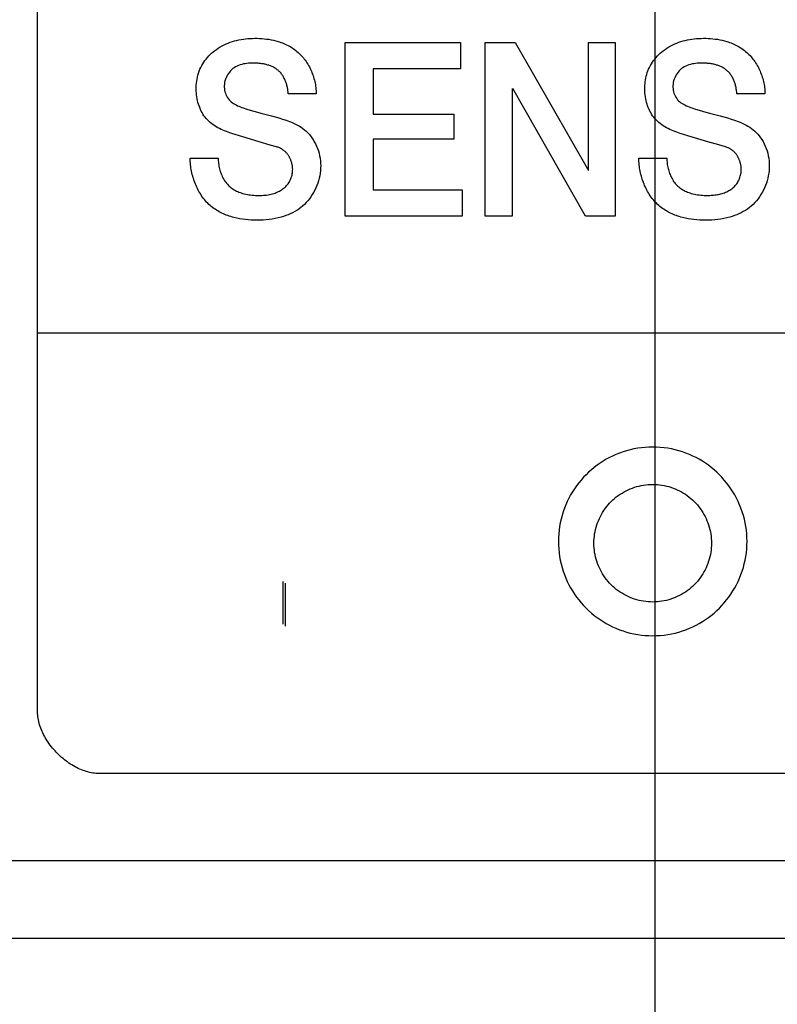
# Model space of a CAD drawing. Units: millimetres. Extents: x 0 to 1189, y 0 to 841.
# Drawn here: x 1035 to 1037, y 271 to 273 of the extents above; entities that cross this region are included whole.
import ezdxf

# ---------------------------------------------------------------- set-up
doc = ezdxf.new("R2010")
doc.units = ezdxf.units.MM
doc.header["$LTSCALE"] = 65.395
for name, color, linetype in [('3_ALL_AXES', 7, 'CONTINUOUS'), ('5_ALL_CURVES', 7, 'CONTINUOUS'), ('7_ALL_FEATURES', 7, 'CONTINUOUS')]:
    doc.layers.add(name, color=color, linetype=linetype)

msp = doc.modelspace()

# ---------------------------------------------------------------- linework, layer by layer
at = {"layer": '3_ALL_AXES', "color": 7, "linetype": 'Continuous'}
msp.add_line((1009.8407, 271.1868), (1038.7559, 271.1868), dxfattribs=at)
at = {"layer": '5_ALL_CURVES', "color": 4, "linetype": 'Continuous'}
msp.add_line((1036.5259, 274.7268), (1036.5259, 269.7954), dxfattribs=at)
at = {"layer": '7_ALL_FEATURES', "color": 7, "linetype": 'Continuous'}
for p, q in [((1035.411, 271.5955), (1035.411, 273.3724)), ((1035.9666, 272.4907), (1035.9666, 272.8046)), ((1035.9666, 272.8046), (1036.1749, 272.8046)), ((1036.1749, 272.8046), (1036.1749, 272.7571)), ((1036.2197, 272.4907), (1036.2197, 272.8046)), ((1036.2197, 272.8046), (1036.2735, 272.8046)), ((1036.2735, 272.8046), (1036.4061, 272.5734)), ((1036.4061, 272.5734), (1036.4061, 272.8046)), ((1036.4061, 272.8046), (1036.4544, 272.8046)), ((1036.4544, 272.8046), (1036.4544, 272.4907)), ((1036.0172, 272.7571), (1036.0172, 272.6749)), ((1036.1749, 272.7571), (1036.0172, 272.7571)), ((1036.268, 272.7215), (1036.268, 272.4907)), ((1036.4009, 272.4907), (1036.2692, 272.7215)), ((1035.9142, 272.7118), (1035.8636, 272.7118)), ((1036.7247, 272.7118), (1036.674, 272.7118)), ((1036.0172, 272.6749), (1036.1631, 272.6749)), ((1036.1631, 272.6749), (1036.1631, 272.63)), ((1035.7814, 272.6342), (1035.7615, 272.6402)), ((1035.8113, 272.6252), (1035.7814, 272.6342)), ((1036.5918, 272.6342), (1036.5718, 272.6402)), ((1036.6216, 272.6252), (1036.5918, 272.6342)), ((1035.8312, 272.6192), (1035.8113, 272.6252)), ((1035.8425, 272.616), (1035.8312, 272.6192)), ((1036.0172, 272.63), (1036.0172, 272.5383)), ((1036.1631, 272.63), (1036.0172, 272.63)), ((1036.6416, 272.6193), (1036.6216, 272.6252)), ((1036.6533, 272.6159), (1036.6416, 272.6193)), ((1035.6866, 272.5953), (1035.7372, 272.5953)), ((1036.4969, 272.5953), (1036.5476, 272.5953)), ((1036.0172, 272.5383), (1036.1776, 272.5383)), ((1036.1776, 272.5383), (1036.1776, 272.4907)), ((1036.1776, 272.4907), (1035.9666, 272.4907)), ((1036.268, 272.4907), (1036.2197, 272.4907)), ((1036.4544, 272.4907), (1036.4009, 272.4907)), ((1035.411, 272.2802), (1037.6402, 272.2802)), ((1035.8545, 271.7535), (1035.8545, 271.8308)), ((1035.859, 271.7502), (1035.859, 271.8279)), ((1037.5286, 271.484), (1035.5225, 271.484)), ((1009.8119, 271.3268), (1038.6159, 271.3268))]:
    msp.add_line(p, q, dxfattribs=at)
for points in [[(1035.7615, 272.6402), (1035.7583, 272.6411), (1035.7551, 272.6422), (1035.752, 272.6434), (1035.7488, 272.6446), (1035.7457, 272.6459), (1035.7426, 272.6474), (1035.7395, 272.6489), (1035.7366, 272.6505), (1035.7336, 272.6522), (1035.7308, 272.654), (1035.728, 272.6559), (1035.7253, 272.6579), (1035.7227, 272.66), (1035.7202, 272.6622), (1035.7178, 272.6645), (1035.7156, 272.667), (1035.7135, 272.6695), (1035.7115, 272.6721), (1035.7097, 272.6749), (1035.708, 272.6777), (1035.7064, 272.6806), (1035.705, 272.6836), (1035.7037, 272.6867), (1035.7025, 272.6898), (1035.7015, 272.693), (1035.7006, 272.6963), (1035.6998, 272.6995), (1035.6991, 272.7029), (1035.6985, 272.7062), (1035.6981, 272.7096), (1035.6978, 272.713), (1035.6976, 272.7164), (1035.6975, 272.7197), (1035.6975, 272.7235), (1035.6976, 272.7273), (1035.6979, 272.731), (1035.6984, 272.7347), (1035.699, 272.7384), (1035.6997, 272.742), (1035.7006, 272.7456), (1035.7017, 272.7492), (1035.7029, 272.7526), (1035.7042, 272.7561), (1035.7058, 272.7594), (1035.7074, 272.7626), (1035.7092, 272.7657), (1035.7111, 272.7687), (1035.7132, 272.7717), (1035.7153, 272.7745), (1035.7176, 272.7773), (1035.7201, 272.78), (1035.7226, 272.7825), (1035.7252, 272.785), (1035.7279, 272.7874), (1035.7307, 272.7896), (1035.7339, 272.792), (1035.7372, 272.7942), (1035.7406, 272.7963), (1035.7441, 272.7983), (1035.7477, 272.8001), (1035.7513, 272.8018), (1035.7551, 272.8033), (1035.7588, 272.8047), (1035.7627, 272.806), (1035.7666, 272.8071), (1035.7705, 272.8081), (1035.7745, 272.809), (1035.7785, 272.8098), (1035.7826, 272.8105), (1035.7867, 272.811), (1035.7908, 272.8114), (1035.7949, 272.8117), (1035.7991, 272.8119), (1035.8032, 272.812), (1035.8075, 272.812), (1035.8118, 272.8118), (1035.8161, 272.8116), (1035.8204, 272.8112), (1035.8246, 272.8107), (1035.8288, 272.8101), (1035.833, 272.8093), (1035.8372, 272.8085), (1035.8413, 272.8074), (1035.8453, 272.8063)], [(1036.5718, 272.6402), (1036.5687, 272.6411), (1036.5655, 272.6422), (1036.5623, 272.6434), (1036.5592, 272.6446), (1036.556, 272.6459), (1036.553, 272.6474), (1036.5499, 272.6489), (1036.5469, 272.6505), (1036.544, 272.6522), (1036.5411, 272.654), (1036.5384, 272.6559), (1036.5357, 272.6579), (1036.5331, 272.66), (1036.5306, 272.6622), (1036.5282, 272.6646), (1036.526, 272.667), (1036.5239, 272.6695), (1036.5219, 272.6721), (1036.5201, 272.6749), (1036.5184, 272.6777), (1036.5168, 272.6806), (1036.5154, 272.6836), (1036.5141, 272.6867), (1036.5129, 272.6898), (1036.5119, 272.693), (1036.5109, 272.6963), (1036.5101, 272.6995), (1036.5095, 272.7029), (1036.5089, 272.7062), (1036.5085, 272.7096), (1036.5081, 272.713), (1036.5079, 272.7164), (1036.5078, 272.7197), (1036.5078, 272.7232), (1036.508, 272.7267), (1036.5082, 272.7301), (1036.5086, 272.7335), (1036.5091, 272.7369), (1036.5097, 272.7402), (1036.5104, 272.7435), (1036.5113, 272.7468), (1036.5123, 272.75), (1036.5135, 272.7532), (1036.5147, 272.7564), (1036.5162, 272.7594), (1036.5178, 272.7626), (1036.5196, 272.7657), (1036.5215, 272.7687), (1036.5236, 272.7717), (1036.5258, 272.7745), (1036.5281, 272.7773), (1036.5305, 272.78), (1036.533, 272.7825), (1036.5357, 272.785), (1036.5384, 272.7874), (1036.5412, 272.7896), (1036.5444, 272.792), (1036.5477, 272.7942), (1036.5511, 272.7963), (1036.5546, 272.7982), (1036.5582, 272.8001), (1036.5618, 272.8017), (1036.5655, 272.8033), (1036.5693, 272.8047), (1036.5731, 272.8059), (1036.577, 272.8071), (1036.5809, 272.8081), (1036.5849, 272.809), (1036.5889, 272.8098), (1036.593, 272.8104), (1036.5971, 272.811), (1036.6012, 272.8114), (1036.6053, 272.8117), (1036.6094, 272.8119), (1036.6136, 272.812), (1036.6179, 272.812), (1036.6222, 272.8119), (1036.6264, 272.8116), (1036.6307, 272.8112), (1036.635, 272.8107), (1036.6392, 272.8101), (1036.6434, 272.8094), (1036.6475, 272.8085), (1036.6516, 272.8075), (1036.6557, 272.8063)], [(1035.8453, 272.8063), (1035.848, 272.8054), (1035.8506, 272.8045), (1035.8532, 272.8035), (1035.8558, 272.8025), (1035.8583, 272.8014), (1035.8608, 272.8002), (1035.8633, 272.799), (1035.8657, 272.7977), (1035.8681, 272.7963), (1035.8705, 272.7949), (1035.8728, 272.7934), (1035.875, 272.7918), (1035.8772, 272.7901), (1035.8793, 272.7884), (1035.8814, 272.7866), (1035.8835, 272.7847), (1035.8854, 272.7828), (1035.8873, 272.7808), (1035.8892, 272.7787), (1035.891, 272.7766), (1035.8927, 272.7744), (1035.8944, 272.7722), (1035.896, 272.7699), (1035.8975, 272.7675), (1035.899, 272.7651), (1035.9004, 272.7627), (1035.9018, 272.7602), (1035.9031, 272.7577), (1035.9043, 272.7551), (1035.9055, 272.7525), (1035.9066, 272.7499), (1035.9076, 272.7473), (1035.9085, 272.7446), (1035.9094, 272.7419), (1035.9102, 272.7392), (1035.911, 272.7365), (1035.9116, 272.7338), (1035.9122, 272.731), (1035.9127, 272.7283), (1035.9132, 272.7255), (1035.9135, 272.7228), (1035.9138, 272.72), (1035.914, 272.7173), (1035.9141, 272.7145), (1035.9142, 272.7118)], [(1036.6557, 272.8063), (1036.6584, 272.8055), (1036.661, 272.8045), (1036.6636, 272.8036), (1036.6662, 272.8025), (1036.6687, 272.8014), (1036.6712, 272.8002), (1036.6737, 272.799), (1036.6761, 272.7977), (1036.6785, 272.7963), (1036.6809, 272.7949), (1036.6832, 272.7934), (1036.6854, 272.7918), (1036.6876, 272.7901), (1036.6898, 272.7884), (1036.6919, 272.7866), (1036.6939, 272.7847), (1036.6958, 272.7828), (1036.6978, 272.7808), (1036.6996, 272.7787), (1036.7014, 272.7766), (1036.7031, 272.7744), (1036.7048, 272.7722), (1036.7064, 272.7699), (1036.708, 272.7675), (1036.7095, 272.7651), (1036.7109, 272.7627), (1036.7123, 272.7602), (1036.7136, 272.7577), (1036.7148, 272.7551), (1036.7159, 272.7525), (1036.717, 272.7499), (1036.7181, 272.7473), (1036.719, 272.7446), (1036.7199, 272.7419), (1036.7207, 272.7392), (1036.7214, 272.7365), (1036.7221, 272.7338), (1036.7227, 272.731), (1036.7232, 272.7283), (1036.7237, 272.7255), (1036.724, 272.7228), (1036.7243, 272.72), (1036.7245, 272.7173), (1036.7246, 272.7145), (1036.7247, 272.7118)], [(1035.8012, 272.7671), (1035.7982, 272.7671), (1035.7951, 272.767), (1035.792, 272.7668), (1035.789, 272.7665), (1035.7859, 272.7661), (1035.7828, 272.7656), (1035.7798, 272.7649), (1035.7769, 272.7641), (1035.774, 272.7631), (1035.7712, 272.7619), (1035.7685, 272.7605), (1035.766, 272.7589), (1035.7636, 272.7572), (1035.7614, 272.7553), (1035.7594, 272.7532), (1035.7574, 272.751), (1035.7557, 272.7486), (1035.7541, 272.7461), (1035.7526, 272.7435), (1035.7514, 272.7408), (1035.7503, 272.738), (1035.7494, 272.7352), (1035.7488, 272.7323), (1035.7483, 272.7293), (1035.7481, 272.7264), (1035.7481, 272.7236), (1035.7483, 272.7208), (1035.7487, 272.7181), (1035.7494, 272.7154), (1035.7501, 272.7128), (1035.7511, 272.7102), (1035.7523, 272.7078), (1035.7536, 272.7054), (1035.7551, 272.7032), (1035.7567, 272.7011), (1035.7586, 272.6992), (1035.7605, 272.6974), (1035.7627, 272.6957), (1035.7649, 272.6942), (1035.7672, 272.6928), (1035.7696, 272.6915), (1035.7721, 272.6902), (1035.7747, 272.6891), (1035.7773, 272.6881), (1035.7799, 272.6871), (1035.7825, 272.6861), (1035.7889, 272.6839), (1035.7952, 272.682), (1035.8016, 272.6801), (1035.8079, 272.6784), (1035.8143, 272.6767)], [(1035.8636, 272.7118), (1035.8635, 272.7134), (1035.8633, 272.715), (1035.8631, 272.7167), (1035.8629, 272.7183), (1035.8627, 272.7199), (1035.8624, 272.7216), (1035.8621, 272.7232), (1035.8617, 272.7248), (1035.8613, 272.7265), (1035.8609, 272.7281), (1035.8604, 272.7297), (1035.8599, 272.7313), (1035.8593, 272.7329), (1035.8588, 272.7344), (1035.8581, 272.736), (1035.8575, 272.7375), (1035.8568, 272.739), (1035.856, 272.7405), (1035.8552, 272.7419), (1035.8544, 272.7433), (1035.8536, 272.7447), (1035.8527, 272.7461), (1035.8517, 272.7474), (1035.8507, 272.7487), (1035.8497, 272.7499), (1035.8486, 272.7511), (1035.8475, 272.7522), (1035.8463, 272.7533), (1035.8452, 272.7544), (1035.8439, 272.7553), (1035.8427, 272.7563), (1035.8414, 272.7572), (1035.8401, 272.758), (1035.8387, 272.7588), (1035.8373, 272.7596), (1035.8359, 272.7603), (1035.8345, 272.7609), (1035.833, 272.7616), (1035.8315, 272.7622), (1035.83, 272.7627), (1035.8285, 272.7632), (1035.8269, 272.7637), (1035.8253, 272.7642), (1035.8238, 272.7646), (1035.8222, 272.765), (1035.8206, 272.7653), (1035.819, 272.7656), (1035.8173, 272.7659), (1035.8157, 272.7661), (1035.8141, 272.7664), (1035.8125, 272.7666), (1035.8109, 272.7667), (1035.8092, 272.7669), (1035.8076, 272.767), (1035.806, 272.767), (1035.8044, 272.7671), (1035.8028, 272.7671), (1035.8012, 272.7671)], [(1036.6116, 272.7671), (1036.6086, 272.7671), (1036.6055, 272.767), (1036.6024, 272.7668), (1036.5993, 272.7665), (1036.5963, 272.7661), (1036.5932, 272.7656), (1036.5902, 272.7649), (1036.5873, 272.7641), (1036.5844, 272.763), (1036.5816, 272.7619), (1036.579, 272.7605), (1036.5764, 272.7589), (1036.5741, 272.7572), (1036.5719, 272.7553), (1036.5698, 272.7532), (1036.5679, 272.751), (1036.5661, 272.7486), (1036.5645, 272.7461), (1036.5631, 272.7435), (1036.5618, 272.7408), (1036.5607, 272.738), (1036.5599, 272.7352), (1036.5592, 272.7323), (1036.5588, 272.7293), (1036.5585, 272.7264), (1036.5585, 272.7236), (1036.5588, 272.7208), (1036.5592, 272.7181), (1036.5598, 272.7154), (1036.5605, 272.7128), (1036.5615, 272.7102), (1036.5627, 272.7078), (1036.564, 272.7054), (1036.5655, 272.7032), (1036.5671, 272.7011), (1036.5689, 272.6992), (1036.5709, 272.6974), (1036.5731, 272.6957), (1036.5753, 272.6942), (1036.5776, 272.6928), (1036.5801, 272.6915), (1036.5826, 272.6902), (1036.5851, 272.6891), (1036.5877, 272.6881), (1036.5904, 272.6871), (1036.593, 272.6861), (1036.5994, 272.684), (1036.6057, 272.682), (1036.612, 272.6801), (1036.6183, 272.6784), (1036.6247, 272.6767)], [(1036.674, 272.7118), (1036.6739, 272.7134), (1036.6738, 272.715), (1036.6736, 272.7167), (1036.6734, 272.7183), (1036.6731, 272.7199), (1036.6728, 272.7216), (1036.6725, 272.7232), (1036.6722, 272.7248), (1036.6718, 272.7265), (1036.6713, 272.7281), (1036.6709, 272.7297), (1036.6703, 272.7313), (1036.6698, 272.7329), (1036.6692, 272.7344), (1036.6686, 272.736), (1036.6679, 272.7375), (1036.6672, 272.739), (1036.6665, 272.7405), (1036.6657, 272.7419), (1036.6649, 272.7433), (1036.664, 272.7447), (1036.6631, 272.7461), (1036.6622, 272.7474), (1036.6612, 272.7487), (1036.6602, 272.7499), (1036.6591, 272.7511), (1036.658, 272.7522), (1036.6568, 272.7533), (1036.6556, 272.7544), (1036.6544, 272.7553), (1036.6531, 272.7563), (1036.6519, 272.7572), (1036.6505, 272.758), (1036.6492, 272.7588), (1036.6478, 272.7596), (1036.6464, 272.7603), (1036.6449, 272.761), (1036.6434, 272.7616), (1036.6419, 272.7622), (1036.6404, 272.7627), (1036.6389, 272.7633), (1036.6373, 272.7637), (1036.6358, 272.7642), (1036.6342, 272.7646), (1036.6326, 272.765), (1036.631, 272.7653), (1036.6294, 272.7656), (1036.6277, 272.7659), (1036.6261, 272.7662), (1036.6245, 272.7664), (1036.6229, 272.7666), (1036.6212, 272.7667), (1036.6196, 272.7669), (1036.618, 272.767), (1036.6164, 272.767), (1036.6148, 272.7671), (1036.6132, 272.7671), (1036.6116, 272.7671)], [(1035.8143, 272.6767), (1035.8337, 272.6717), (1035.8402, 272.6699), (1035.8467, 272.6681), (1035.8532, 272.6661), (1035.8597, 272.664), (1035.8661, 272.6617), (1035.8697, 272.6602), (1035.8733, 272.6587), (1035.8769, 272.6571), (1035.8804, 272.6553), (1035.8838, 272.6535), (1035.8871, 272.6514), (1035.8902, 272.6492), (1035.8933, 272.6468), (1035.8962, 272.6442), (1035.8989, 272.6415), (1035.9015, 272.6386), (1035.904, 272.6355), (1035.9063, 272.6324), (1035.9085, 272.6291), (1035.9108, 272.6252), (1035.913, 272.6212), (1035.9149, 272.6171), (1035.9166, 272.6129), (1035.9181, 272.6087), (1035.9193, 272.6043), (1035.9204, 272.5999), (1035.9212, 272.5954), (1035.9218, 272.5909), (1035.9222, 272.5863), (1035.9223, 272.5817), (1035.9222, 272.5772), (1035.9218, 272.5727), (1035.9213, 272.5682), (1035.9205, 272.5636), (1035.9195, 272.5592), (1035.9183, 272.5547), (1035.9169, 272.5504), (1035.9154, 272.546), (1035.9136, 272.5418), (1035.9116, 272.5377), (1035.9095, 272.5336), (1035.9071, 272.5297), (1035.9046, 272.5258), (1035.902, 272.5221), (1035.8991, 272.5186), (1035.8961, 272.5152), (1035.893, 272.512), (1035.8897, 272.509), (1035.8863, 272.5061), (1035.8827, 272.5035), (1035.8791, 272.5011), (1035.8753, 272.4989), (1035.8714, 272.4968), (1035.8674, 272.4949), (1035.8634, 272.4932), (1035.8593, 272.4917), (1035.8551, 272.4903), (1035.8509, 272.489), (1035.8456, 272.4876), (1035.8402, 272.4864), (1035.8348, 272.4854), (1035.8293, 272.4846), (1035.8238, 272.484), (1035.8183, 272.4836), (1035.8128, 272.4834), (1035.8073, 272.4833), (1035.802, 272.4833), (1035.7968, 272.4835), (1035.7915, 272.4839), (1035.7863, 272.4844), (1035.781, 272.4851), (1035.7759, 272.486), (1035.7707, 272.487), (1035.7656, 272.4883)], [(1036.6247, 272.6767), (1036.644, 272.6717), (1036.6506, 272.6699), (1036.6571, 272.6681), (1036.6636, 272.6661), (1036.67, 272.664), (1036.6764, 272.6617), (1036.6801, 272.6602), (1036.6837, 272.6587), (1036.6873, 272.6571), (1036.6907, 272.6553), (1036.6941, 272.6535), (1036.6974, 272.6514), (1036.7006, 272.6492), (1036.7037, 272.6468), (1036.7066, 272.6442), (1036.7093, 272.6415), (1036.712, 272.6386), (1036.7144, 272.6355), (1036.7168, 272.6324), (1036.7189, 272.6291), (1036.7213, 272.6253), (1036.7234, 272.6213), (1036.7253, 272.6171), (1036.727, 272.613), (1036.7285, 272.6087), (1036.7298, 272.6043), (1036.7308, 272.5999), (1036.7316, 272.5954), (1036.7322, 272.5909), (1036.7326, 272.5863), (1036.7327, 272.5817), (1036.7326, 272.5772), (1036.7323, 272.5727), (1036.7317, 272.5682), (1036.7309, 272.5636), (1036.7299, 272.5592), (1036.7287, 272.5547), (1036.7273, 272.5504), (1036.7258, 272.546), (1036.724, 272.5418), (1036.722, 272.5377), (1036.7198, 272.5336), (1036.7175, 272.5297), (1036.715, 272.5258), (1036.7123, 272.5222), (1036.7095, 272.5186), (1036.7065, 272.5152), (1036.7033, 272.512), (1036.7001, 272.509), (1036.6966, 272.5061), (1036.6931, 272.5035), (1036.6894, 272.5011), (1036.6857, 272.4989), (1036.6818, 272.4968), (1036.6778, 272.4949), (1036.6738, 272.4932), (1036.6697, 272.4917), (1036.6655, 272.4903), (1036.6613, 272.489), (1036.656, 272.4876), (1036.6506, 272.4864), (1036.6452, 272.4854), (1036.6397, 272.4846), (1036.6342, 272.484), (1036.6287, 272.4836), (1036.6232, 272.4834), (1036.6177, 272.4833), (1036.6124, 272.4833), (1036.6071, 272.4835), (1036.6019, 272.4839), (1036.5966, 272.4844), (1036.5914, 272.4851), (1036.5862, 272.486), (1036.5811, 272.487), (1036.5759, 272.4883)], [(1035.8478, 272.6143), (1035.8465, 272.6147), (1035.8452, 272.6152), (1035.8439, 272.6156), (1035.8425, 272.616)], [(1035.8717, 272.5755), (1035.8716, 272.5766), (1035.8716, 272.5777), (1035.8715, 272.5787), (1035.8714, 272.5798), (1035.8712, 272.5809), (1035.8711, 272.582), (1035.8709, 272.583), (1035.8707, 272.5841), (1035.8704, 272.5852), (1035.8701, 272.5862), (1035.8699, 272.5873), (1035.8695, 272.5883), (1035.8692, 272.5894), (1035.8688, 272.5904), (1035.8685, 272.5914), (1035.8681, 272.5925), (1035.8676, 272.5935), (1035.8672, 272.5945), (1035.8667, 272.5954), (1035.8662, 272.5964), (1035.8657, 272.5974), (1035.8652, 272.5983), (1035.8646, 272.5992), (1035.864, 272.6001), (1035.8634, 272.601), (1035.8628, 272.6019), (1035.8622, 272.6028), (1035.8615, 272.6036), (1035.8609, 272.6044), (1035.8602, 272.6052), (1035.8595, 272.606), (1035.8587, 272.6068), (1035.858, 272.6075), (1035.8572, 272.6082), (1035.8564, 272.6089), (1035.8557, 272.6096), (1035.8548, 272.6102), (1035.854, 272.6108), (1035.8532, 272.6114), (1035.8523, 272.6119), (1035.8514, 272.6125), (1035.8506, 272.613), (1035.8497, 272.6134), (1035.8487, 272.6139), (1035.8478, 272.6143)], [(1036.6582, 272.6143), (1036.6566, 272.6148), (1036.6549, 272.6154), (1036.6533, 272.6159)], [(1036.6821, 272.5755), (1036.682, 272.5766), (1036.682, 272.5777), (1036.6819, 272.5788), (1036.6818, 272.5798), (1036.6817, 272.5809), (1036.6815, 272.582), (1036.6813, 272.583), (1036.6811, 272.5841), (1036.6808, 272.5852), (1036.6806, 272.5862), (1036.6803, 272.5873), (1036.68, 272.5883), (1036.6796, 272.5894), (1036.6793, 272.5904), (1036.6789, 272.5914), (1036.6785, 272.5925), (1036.6781, 272.5935), (1036.6776, 272.5945), (1036.6771, 272.5954), (1036.6767, 272.5964), (1036.6761, 272.5974), (1036.6756, 272.5983), (1036.675, 272.5992), (1036.6745, 272.6001), (1036.6739, 272.601), (1036.6733, 272.6019), (1036.6726, 272.6028), (1036.672, 272.6036), (1036.6713, 272.6044), (1036.6706, 272.6052), (1036.6699, 272.606), (1036.6692, 272.6068), (1036.6684, 272.6075), (1036.6677, 272.6082), (1036.6669, 272.6089), (1036.6661, 272.6096), (1036.6653, 272.6102), (1036.6644, 272.6108), (1036.6636, 272.6114), (1036.6627, 272.6119), (1036.6619, 272.6125), (1036.661, 272.613), (1036.6601, 272.6134), (1036.6592, 272.6139), (1036.6582, 272.6143)], [(1035.7656, 272.4883), (1035.7627, 272.4891), (1035.7598, 272.49), (1035.7571, 272.4908), (1035.7544, 272.4918), (1035.7517, 272.4928), (1035.7491, 272.4938), (1035.7465, 272.495), (1035.7439, 272.4962), (1035.7413, 272.4974), (1035.7388, 272.4988), (1035.7364, 272.5002), (1035.7339, 272.5016), (1035.7316, 272.5032), (1035.7292, 272.5048), (1035.7269, 272.5065), (1035.7247, 272.5082), (1035.7225, 272.5101), (1035.7204, 272.512), (1035.7183, 272.5141), (1035.7163, 272.5162), (1035.7143, 272.5183), (1035.7124, 272.5206), (1035.7106, 272.5229), (1035.7088, 272.5253), (1035.7071, 272.5277), (1035.7055, 272.5302), (1035.7039, 272.5327), (1035.7024, 272.5353), (1035.701, 272.5379), (1035.6997, 272.5406), (1035.6984, 272.5433), (1035.6971, 272.546), (1035.696, 272.5488), (1035.6949, 272.5516), (1035.6938, 272.5544), (1035.6929, 272.5573), (1035.692, 272.5602), (1035.6912, 272.5631), (1035.6904, 272.566), (1035.6897, 272.5689), (1035.6891, 272.5719), (1035.6885, 272.5748), (1035.688, 272.5777), (1035.6876, 272.5807), (1035.6873, 272.5836), (1035.687, 272.5866), (1035.6868, 272.5895), (1035.6867, 272.5924), (1035.6866, 272.5953)], [(1035.7372, 272.5953), (1035.7372, 272.593), (1035.7373, 272.5906), (1035.7375, 272.5882), (1035.7378, 272.5858), (1035.7381, 272.5834), (1035.7385, 272.581), (1035.739, 272.5786), (1035.7396, 272.5762), (1035.7402, 272.5739), (1035.7409, 272.5715), (1035.7417, 272.5692), (1035.7426, 272.5669), (1035.7435, 272.5646), (1035.7445, 272.5624), (1035.7456, 272.5602), (1035.7468, 272.5581), (1035.748, 272.556), (1035.7493, 272.554), (1035.7507, 272.5521), (1035.7521, 272.5502), (1035.7537, 272.5484), (1035.7553, 272.5466), (1035.757, 272.545), (1035.7587, 272.5434), (1035.7605, 272.542), (1035.7624, 272.5406), (1035.7643, 272.5394), (1035.7663, 272.5382), (1035.7683, 272.5371), (1035.7703, 272.536), (1035.7724, 272.5351), (1035.7746, 272.5342), (1035.7767, 272.5334), (1035.7789, 272.5326), (1035.7811, 272.5319), (1035.784, 272.5312), (1035.7869, 272.5305), (1035.7898, 272.5299), (1035.7928, 272.5294), (1035.7957, 272.529), (1035.7986, 272.5287), (1035.8016, 272.5284), (1035.8046, 272.5283), (1035.8076, 272.5282), (1035.8105, 272.5281), (1035.8133, 272.5282), (1035.8161, 272.5282), (1035.8189, 272.5284), (1035.8217, 272.5286), (1035.8244, 272.5289), (1035.8272, 272.5293), (1035.8299, 272.5298), (1035.8326, 272.5304), (1035.8353, 272.5311), (1035.838, 272.5319), (1035.84, 272.5325), (1035.8419, 272.5333), (1035.8439, 272.5341), (1035.8458, 272.535), (1035.8477, 272.5359), (1035.8495, 272.5369), (1035.8513, 272.538), (1035.853, 272.5391), (1035.8547, 272.5404), (1035.8563, 272.5417), (1035.8579, 272.5431), (1035.8594, 272.5445), (1035.8608, 272.5461), (1035.8621, 272.5477), (1035.8634, 272.5494), (1035.8646, 272.5511), (1035.8657, 272.5529), (1035.8667, 272.5548), (1035.8677, 272.5567), (1035.8685, 272.5587), (1035.8692, 272.5607), (1035.8699, 272.5627), (1035.8705, 272.5648), (1035.8709, 272.5669), (1035.8713, 272.569), (1035.8715, 272.5712), (1035.8716, 272.5733), (1035.8717, 272.5755)], [(1036.5759, 272.4883), (1036.573, 272.4891), (1036.5701, 272.49), (1036.5674, 272.4908), (1036.5648, 272.4918), (1036.5621, 272.4928), (1036.5595, 272.4938), (1036.5569, 272.495), (1036.5543, 272.4962), (1036.5517, 272.4974), (1036.5492, 272.4988), (1036.5468, 272.5002), (1036.5443, 272.5016), (1036.542, 272.5032), (1036.5396, 272.5048), (1036.5374, 272.5065), (1036.5351, 272.5082), (1036.533, 272.5101), (1036.5308, 272.512), (1036.5287, 272.5141), (1036.5267, 272.5162), (1036.5247, 272.5183), (1036.5228, 272.5206), (1036.521, 272.5229), (1036.5193, 272.5253), (1036.5176, 272.5277), (1036.5159, 272.5302), (1036.5144, 272.5327), (1036.5129, 272.5353), (1036.5114, 272.5379), (1036.5101, 272.5406), (1036.5088, 272.5433), (1036.5075, 272.546), (1036.5064, 272.5488), (1036.5053, 272.5516), (1036.5042, 272.5544), (1036.5033, 272.5573), (1036.5024, 272.5602), (1036.5016, 272.5631), (1036.5008, 272.566), (1036.5001, 272.5689), (1036.4995, 272.5719), (1036.4989, 272.5748), (1036.4984, 272.5777), (1036.498, 272.5807), (1036.4977, 272.5836), (1036.4974, 272.5866), (1036.4972, 272.5895), (1036.497, 272.5924), (1036.4969, 272.5953)], [(1036.5476, 272.5953), (1036.5476, 272.593), (1036.5477, 272.5908), (1036.5479, 272.5885), (1036.5481, 272.5862), (1036.5484, 272.5839), (1036.5488, 272.5816), (1036.5492, 272.5793), (1036.5498, 272.577), (1036.5503, 272.5747), (1036.551, 272.5724), (1036.5517, 272.5702), (1036.5525, 272.568), (1036.5533, 272.5658), (1036.5543, 272.5636), (1036.5553, 272.5615), (1036.5563, 272.5594), (1036.5575, 272.5574), (1036.5587, 272.5554), (1036.5599, 272.5535), (1036.5613, 272.5517), (1036.5627, 272.5499), (1036.5642, 272.5481), (1036.5657, 272.5465), (1036.5673, 272.5449), (1036.569, 272.5434), (1036.5708, 272.542), (1036.5727, 272.5406), (1036.5746, 272.5394), (1036.5766, 272.5382), (1036.5786, 272.5371), (1036.5807, 272.536), (1036.5828, 272.5351), (1036.585, 272.5342), (1036.5871, 272.5334), (1036.5893, 272.5326), (1036.5915, 272.5319), (1036.5944, 272.5312), (1036.5973, 272.5305), (1036.6001, 272.5299), (1036.603, 272.5294), (1036.606, 272.529), (1036.6089, 272.5286), (1036.6119, 272.5284), (1036.6149, 272.5282), (1036.6179, 272.5281), (1036.6209, 272.5281), (1036.6231, 272.5282), (1036.6254, 272.5282), (1036.6276, 272.5284), (1036.6299, 272.5285), (1036.6321, 272.5287), (1036.6344, 272.529), (1036.6366, 272.5293), (1036.6388, 272.5297), (1036.641, 272.5301), (1036.6432, 272.5306), (1036.6454, 272.5311), (1036.6475, 272.5317), (1036.6496, 272.5324), (1036.6517, 272.5331), (1036.6538, 272.5339), (1036.6558, 272.5348), (1036.6577, 272.5357), (1036.6596, 272.5368), (1036.6615, 272.5379), (1036.6633, 272.539), (1036.665, 272.5403), (1036.6667, 272.5416), (1036.6683, 272.5431), (1036.6698, 272.5445), (1036.6712, 272.5461), (1036.6725, 272.5477), (1036.6738, 272.5494), (1036.675, 272.5511), (1036.6761, 272.5529), (1036.6771, 272.5548), (1036.678, 272.5567), (1036.6789, 272.5586), (1036.6796, 272.5606), (1036.6803, 272.5627), (1036.6808, 272.5647), (1036.6813, 272.5669), (1036.6817, 272.569), (1036.6819, 272.5712), (1036.6821, 272.5733), (1036.6821, 272.5755)], [(1036.5221, 272.0736), (1036.5153, 272.0734), (1036.5085, 272.073), (1036.5017, 272.0723), (1036.4949, 272.0714), (1036.4882, 272.0702), (1036.4816, 272.0687), (1036.475, 272.0669), (1036.4685, 272.0649), (1036.4621, 272.0627), (1036.4557, 272.0602), (1036.4497, 272.0575), (1036.4438, 272.0546), (1036.4381, 272.0515), (1036.4324, 272.0481), (1036.4269, 272.0445), (1036.4215, 272.0408), (1036.4163, 272.0368), (1036.4112, 272.0326), (1036.4063, 272.0283), (1036.4016, 272.0237), (1036.397, 272.019), (1036.3926, 272.0141), (1036.3884, 272.009), (1036.3845, 272.0038), (1036.3807, 271.9984), (1036.3771, 271.9929), (1036.3737, 271.9872), (1036.3706, 271.9815), (1036.3677, 271.9756), (1036.365, 271.9696), (1036.3625, 271.9632), (1036.3602, 271.9568), (1036.3582, 271.9503), (1036.3565, 271.9437), (1036.355, 271.9371), (1036.3538, 271.9304), (1036.3528, 271.9236), (1036.3522, 271.9169), (1036.3518, 271.9101), (1036.3516, 271.9033), (1036.3518, 271.8964), (1036.3522, 271.8897), (1036.3528, 271.8829), (1036.3538, 271.8761), (1036.355, 271.8694), (1036.3565, 271.8628), (1036.3582, 271.8562), (1036.3602, 271.8497), (1036.3625, 271.8433), (1036.365, 271.837), (1036.3677, 271.831), (1036.3706, 271.8251), (1036.3737, 271.8193), (1036.3771, 271.8137), (1036.3807, 271.8082), (1036.3845, 271.8028), (1036.3884, 271.7976), (1036.3926, 271.7925), (1036.397, 271.7876), (1036.4016, 271.7828), (1036.4063, 271.7783), (1036.4112, 271.7739), (1036.4163, 271.7697), (1036.4215, 271.7658), (1036.4269, 271.762), (1036.4324, 271.7584), (1036.4381, 271.755), (1036.4438, 271.7519), (1036.4497, 271.749), (1036.4557, 271.7463), (1036.4621, 271.7438), (1036.4685, 271.7415), (1036.475, 271.7395), (1036.4816, 271.7378), (1036.4882, 271.7363), (1036.4949, 271.7351), (1036.5017, 271.7342), (1036.5085, 271.7335), (1036.5153, 271.7331), (1036.5221, 271.7329)], [(1036.5221, 271.7329), (1036.5289, 271.7331), (1036.5357, 271.7335), (1036.5425, 271.7342), (1036.5492, 271.7351), (1036.5559, 271.7363), (1036.5626, 271.7378), (1036.5691, 271.7395), (1036.5756, 271.7415), (1036.5821, 271.7438), (1036.5884, 271.7463), (1036.5944, 271.749), (1036.6003, 271.7519), (1036.606, 271.755), (1036.6117, 271.7584), (1036.6172, 271.762), (1036.6226, 271.7658), (1036.6278, 271.7697), (1036.6329, 271.7739), (1036.6378, 271.7783), (1036.6425, 271.7828), (1036.6471, 271.7876), (1036.6514, 271.7925), (1036.6556, 271.7976), (1036.6596, 271.8028), (1036.6634, 271.8082), (1036.667, 271.8137), (1036.6703, 271.8193), (1036.6734, 271.8251), (1036.6763, 271.831), (1036.679, 271.837), (1036.6815, 271.8433), (1036.6838, 271.8497), (1036.6858, 271.8562), (1036.6875, 271.8628), (1036.689, 271.8694), (1036.6902, 271.8761), (1036.6912, 271.8829), (1036.6919, 271.8897), (1036.6923, 271.8964), (1036.6924, 271.9033), (1036.6923, 271.9101), (1036.6919, 271.9169), (1036.6912, 271.9236), (1036.6902, 271.9304), (1036.689, 271.9371), (1036.6876, 271.9437), (1036.6858, 271.9503), (1036.6838, 271.9568), (1036.6815, 271.9632), (1036.679, 271.9696), (1036.6763, 271.9756), (1036.6734, 271.9815), (1036.6703, 271.9872), (1036.667, 271.9929), (1036.6634, 271.9984), (1036.6596, 272.0038), (1036.6556, 272.009), (1036.6514, 272.0141), (1036.6471, 272.019), (1036.6425, 272.0237), (1036.6378, 272.0283), (1036.6329, 272.0326), (1036.6278, 272.0368), (1036.6226, 272.0408), (1036.6172, 272.0445), (1036.6117, 272.0481), (1036.606, 272.0515), (1036.6003, 272.0546), (1036.5944, 272.0575), (1036.5884, 272.0602), (1036.5821, 272.0627), (1036.5756, 272.0649), (1036.5691, 272.0669), (1036.5626, 272.0687), (1036.5559, 272.0702), (1036.5492, 272.0714), (1036.5425, 272.0723), (1036.5357, 272.073), (1036.5289, 272.0734), (1036.5221, 272.0736)], [(1036.5221, 271.7938), (1036.5179, 271.7939), (1036.5138, 271.7941), (1036.5096, 271.7945), (1036.5055, 271.7951), (1036.5014, 271.7959), (1036.4973, 271.7968), (1036.4933, 271.7979), (1036.4893, 271.7991), (1036.4854, 271.8004), (1036.4815, 271.802), (1036.4776, 271.8036), (1036.4739, 271.8055), (1036.4702, 271.8074), (1036.4666, 271.8095), (1036.4631, 271.8118), (1036.4596, 271.8141), (1036.4563, 271.8166), (1036.4531, 271.8193), (1036.45, 271.822), (1036.4469, 271.8249), (1036.4441, 271.8279), (1036.4413, 271.831), (1036.4387, 271.8343), (1036.4362, 271.8376), (1036.4338, 271.841), (1036.4316, 271.8446), (1036.4295, 271.8482), (1036.4275, 271.8519), (1036.4257, 271.8556), (1036.424, 271.8594), (1036.4225, 271.8633), (1036.4211, 271.8673), (1036.4199, 271.8713), (1036.4188, 271.8753), (1036.4179, 271.8794), (1036.4172, 271.8835), (1036.4166, 271.8876), (1036.4162, 271.8918), (1036.4159, 271.8959), (1036.4158, 271.9001), (1036.4159, 271.9042), (1036.4162, 271.9084), (1036.4166, 271.9125), (1036.4172, 271.9167), (1036.4179, 271.9208), (1036.4189, 271.9248), (1036.4199, 271.9289), (1036.4211, 271.9329), (1036.4225, 271.9368), (1036.424, 271.9407), (1036.4257, 271.9445), (1036.4275, 271.9483), (1036.4295, 271.952), (1036.4316, 271.9556), (1036.4338, 271.9591), (1036.4362, 271.9625), (1036.4387, 271.9658), (1036.4413, 271.9691), (1036.4441, 271.9722), (1036.4469, 271.9752), (1036.45, 271.9781), (1036.4531, 271.9808), (1036.4563, 271.9835), (1036.4596, 271.9859), (1036.4631, 271.9883), (1036.4666, 271.9905), (1036.4702, 271.9926), (1036.4739, 271.9946), (1036.4776, 271.9964), (1036.4815, 271.9981), (1036.4854, 271.9996), (1036.4893, 272.001), (1036.4933, 272.0022), (1036.4973, 272.0033), (1036.5014, 272.0042), (1036.5055, 272.0049), (1036.5096, 272.0055), (1036.5138, 272.0059), (1036.5179, 272.0062), (1036.5221, 272.0063)], [(1036.5221, 272.0063), (1036.5262, 272.0062), (1036.5304, 272.0059), (1036.5345, 272.0055), (1036.5387, 272.0049), (1036.5428, 272.0042), (1036.5468, 272.0033), (1036.5509, 272.0022), (1036.5549, 272.001), (1036.5588, 271.9996), (1036.5627, 271.9981), (1036.5665, 271.9964), (1036.5703, 271.9946), (1036.574, 271.9926), (1036.5776, 271.9905), (1036.5811, 271.9883), (1036.5845, 271.9859), (1036.5878, 271.9834), (1036.5911, 271.9808), (1036.5942, 271.9781), (1036.5972, 271.9752), (1036.6001, 271.9722), (1036.6028, 271.9691), (1036.6054, 271.9658), (1036.6079, 271.9625), (1036.6103, 271.9591), (1036.6125, 271.9556), (1036.6146, 271.952), (1036.6166, 271.9483), (1036.6184, 271.9445), (1036.6201, 271.9407), (1036.6216, 271.9368), (1036.623, 271.9329), (1036.6242, 271.9289), (1036.6253, 271.9248), (1036.6262, 271.9208), (1036.6269, 271.9167), (1036.6275, 271.9125), (1036.6279, 271.9084), (1036.6282, 271.9042), (1036.6283, 271.9001), (1036.6282, 271.8959), (1036.6279, 271.8918), (1036.6275, 271.8876), (1036.6269, 271.8835), (1036.6262, 271.8794), (1036.6253, 271.8753), (1036.6242, 271.8713), (1036.623, 271.8673), (1036.6216, 271.8633), (1036.6201, 271.8594), (1036.6184, 271.8556), (1036.6166, 271.8519), (1036.6146, 271.8482), (1036.6126, 271.8446), (1036.6103, 271.841), (1036.608, 271.8376), (1036.6055, 271.8343), (1036.6028, 271.831), (1036.6001, 271.8279), (1036.5972, 271.8249), (1036.5942, 271.822), (1036.5911, 271.8193), (1036.5878, 271.8166), (1036.5845, 271.8141), (1036.5811, 271.8118), (1036.5776, 271.8095), (1036.574, 271.8074), (1036.5703, 271.8055), (1036.5665, 271.8037), (1036.5627, 271.802), (1036.5588, 271.8005), (1036.5549, 271.7991), (1036.5509, 271.7979), (1036.5468, 271.7968), (1036.5428, 271.7959), (1036.5387, 271.7951), (1036.5345, 271.7945), (1036.5304, 271.7941), (1036.5262, 271.7939), (1036.5221, 271.7938)], [(1035.5225, 271.484), (1035.5195, 271.484), (1035.5166, 271.4842), (1035.5136, 271.4845), (1035.5107, 271.4849), (1035.5077, 271.4854), (1035.5048, 271.4861), (1035.5018, 271.4868), (1035.4989, 271.4877), (1035.496, 271.4886), (1035.493, 271.4896), (1035.4901, 271.4908), (1035.4872, 271.492), (1035.4843, 271.4933), (1035.4814, 271.4947), (1035.4786, 271.4962), (1035.4758, 271.4978), (1035.473, 271.4995), (1035.4702, 271.5012), (1035.4675, 271.503), (1035.4648, 271.5049), (1035.4621, 271.5069), (1035.4595, 271.5089), (1035.4569, 271.511), (1035.4543, 271.5132), (1035.4518, 271.5154), (1035.4494, 271.5177), (1035.447, 271.52), (1035.4447, 271.5224), (1035.4424, 271.5249), (1035.4402, 271.5274), (1035.438, 271.5299), (1035.4359, 271.5325), (1035.4339, 271.5351), (1035.4319, 271.5378), (1035.43, 271.5405), (1035.4282, 271.5432), (1035.4265, 271.546), (1035.4248, 271.5488), (1035.4232, 271.5516), (1035.4217, 271.5544), (1035.4203, 271.5573), (1035.419, 271.5602), (1035.4178, 271.5631), (1035.4166, 271.566), (1035.4156, 271.569), (1035.4146, 271.5719), (1035.4138, 271.5749), (1035.4131, 271.5778), (1035.4124, 271.5808), (1035.4119, 271.5837), (1035.4115, 271.5867), (1035.4112, 271.5896), (1035.411, 271.5925), (1035.411, 271.5955)]]:
    msp.add_lwpolyline(points, dxfattribs=at)

doc.saveas('drawing.dxf')
